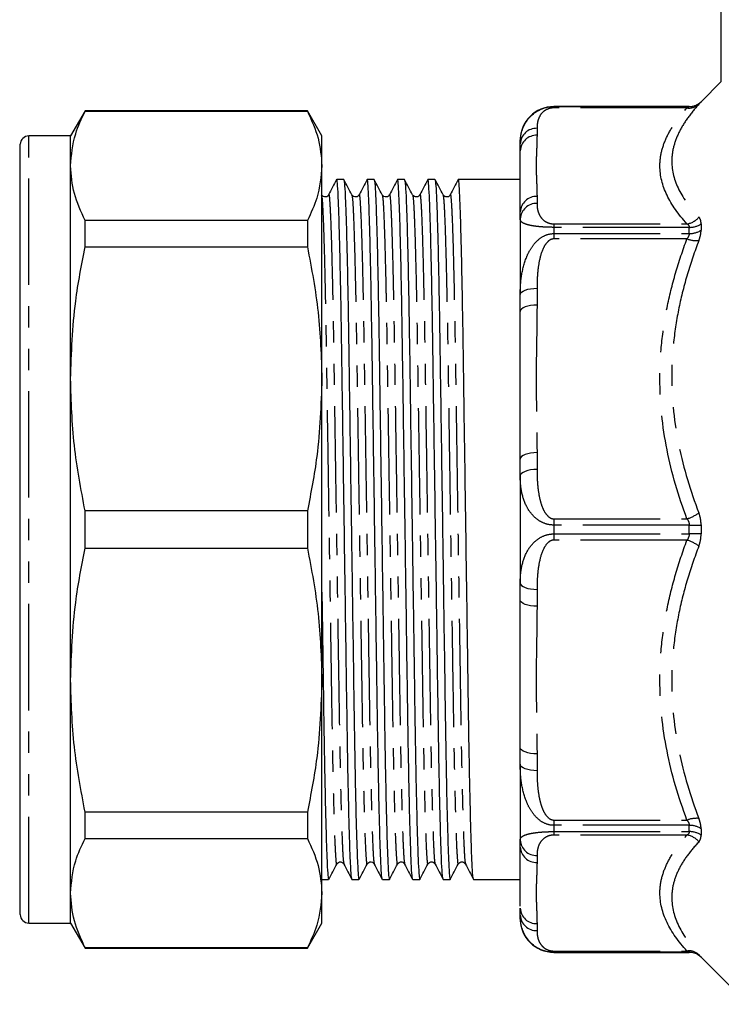
# Model space of a CAD drawing. Extents: x 114 to 293, y 82 to 267.
# Drawn here: x 114 to 156, y 173 to 231 of the extents above; entities that cross this region are included whole.
import ezdxf

# ---------------------------------------------------------------- set-up
doc = ezdxf.new("R2010")
doc.units = 0
doc.linetypes.add('PHANTOM', pattern=[12.7, 6.35, -1.27, 1.27, -1.27, 1.27, -1.27])
doc.layers.get('0').update_dxf_attribs({"linetype": 'CONTINUOUS'})

msp = doc.modelspace()

# ---------------------------------------------------------------- linework, layer by layer
at = {"color": 7, "linetype": 'CONTINUOUS'}
for p, q in [((155.828, 227.737), (155.828, 243.309)), ((155.828, 227.759), (154.621, 226.552)), ((117.853, 226.009), (116.987, 224.509)), ((131.121, 226.009), (117.853, 226.009)), ((117.853, 225.984), (117.853, 226.009)), ((117.853, 225.984), (131.121, 225.984)), ((131.987, 224.509), (131.121, 226.009)), ((131.121, 226.009), (131.121, 225.984)), ((153.914, 226.259), (145.828, 226.259)), ((113.987, 178.009), (113.987, 224.009)), ((116.987, 224.509), (114.487, 224.509)), ((116.987, 222.72), (116.987, 224.509)), ((131.987, 222.72), (131.987, 224.509)), ((143.828, 224.259), (143.828, 224.038)), ((143.828, 223.622), (143.828, 224.038)), ((113.987, 222.788), (113.95, 222.788)), ((116.987, 210.002), (116.987, 222.72)), ((131.987, 210.002), (131.987, 222.72)), ((133.294, 221.909), (132.875, 221.909)), ((135.108, 221.909), (134.689, 221.909)), ((136.922, 221.909), (136.503, 221.909)), ((138.736, 221.909), (138.317, 221.909)), ((143.828, 221.909), (140.131, 221.909)), ((113.987, 221.171), (113.95, 221.171)), ((113.95, 220.394), (113.987, 220.394)), ((113.95, 220.221), (113.987, 220.221)), ((113.987, 220.067), (113.95, 220.067)), ((143.828, 219.555), (143.828, 219.971)), ((117.853, 217.882), (117.853, 219.456)), ((131.121, 219.456), (117.853, 219.456)), ((131.121, 219.456), (131.121, 217.882)), ((143.828, 219.555), (143.828, 215.031)), ((113.987, 219.044), (113.95, 219.044)), ((113.95, 218.845), (113.987, 218.845)), ((113.95, 217.719), (113.987, 217.719)), ((117.853, 217.882), (131.121, 217.882)), ((143.828, 214.026), (143.828, 215.031)), ((113.987, 213.658), (113.95, 213.658)), ((113.95, 212.529), (113.987, 212.529)), ((116.987, 192.016), (116.987, 210.002)), ((131.987, 192.016), (131.987, 210.002)), ((143.828, 204.208), (143.828, 205.213)), ((143.828, 204.208), (143.828, 197.811)), ((117.853, 199.896), (117.853, 202.122)), ((131.121, 202.122), (117.853, 202.122)), ((131.121, 202.122), (131.121, 199.896)), ((117.853, 199.896), (131.121, 199.896)), ((143.828, 196.805), (143.828, 197.811)), ((116.987, 179.298), (116.987, 192.016)), ((131.987, 179.298), (131.987, 192.016)), ((143.828, 186.987), (143.828, 187.992)), ((113.987, 187.516), (113.95, 187.516)), ((143.828, 186.987), (143.828, 182.464)), ((113.95, 186.298), (113.987, 186.298)), ((113.987, 185.897), (113.95, 185.897)), ((113.95, 185.49), (113.987, 185.49)), ((113.95, 184.537), (113.987, 184.537)), ((131.121, 184.136), (117.853, 184.136)), ((117.853, 182.562), (117.853, 184.136)), ((131.121, 184.136), (131.121, 182.562)), ((117.853, 182.562), (131.121, 182.562)), ((143.828, 182.047), (143.828, 182.464)), ((131.987, 180.109), (132.387, 180.109)), ((133.782, 180.109), (134.201, 180.109)), ((135.596, 180.109), (136.015, 180.109)), ((137.41, 180.109), (137.829, 180.109)), ((139.224, 180.109), (139.643, 180.109)), ((141.038, 180.109), (143.828, 180.109)), ((116.987, 177.509), (116.987, 179.298)), ((131.987, 177.509), (131.987, 179.298)), ((143.828, 177.98), (143.828, 178.397)), ((143.828, 177.98), (143.828, 177.759)), ((114.487, 177.509), (116.987, 177.509)), ((116.987, 177.509), (117.853, 176.009)), ((131.121, 176.009), (131.987, 177.509)), ((131.121, 176.034), (117.853, 176.034)), ((117.853, 176.009), (117.853, 176.034)), ((117.853, 176.009), (131.121, 176.009)), ((131.121, 176.034), (131.121, 176.009)), ((145.828, 175.759), (153.914, 175.759)), ((154.621, 175.466), (157.432, 172.656))]:
    msp.add_line(p, q, dxfattribs=at)
at = {"color": 8, "linetype": 'PHANTOM'}
for p, q in [((154.621, 226.552), (154.621, 226.551)), ((145.828, 226.259), (145.828, 226.258)), ((145.828, 226.258), (145.828, 226.182)), ((145.828, 226.258), (153.914, 226.258)), ((153.78, 226.182), (145.828, 226.182)), ((153.914, 226.258), (153.914, 226.259)), ((144.828, 224.962), (144.828, 224.546)), ((114.487, 177.509), (114.487, 224.509)), ((144.828, 220.895), (144.828, 220.479)), ((145.828, 219.259), (145.828, 219.05)), ((145.828, 219.259), (153.78, 219.259)), ((145.828, 219.05), (145.828, 218.676)), ((153.914, 219.05), (145.828, 219.05)), ((153.914, 218.676), (153.914, 219.05)), ((154.621, 219.259), (154.621, 218.881)), ((145.828, 218.676), (145.828, 218.359)), ((145.828, 218.676), (153.914, 218.676)), ((153.78, 218.359), (145.828, 218.359)), ((144.828, 215.414), (144.828, 214.409)), ((144.828, 205.596), (144.828, 204.59)), ((145.828, 201.646), (153.78, 201.646)), ((145.828, 201.646), (145.828, 201.274)), ((145.828, 201.274), (145.828, 200.745)), ((153.914, 201.274), (145.828, 201.274)), ((153.914, 200.745), (153.914, 201.274)), ((154.621, 201.277), (154.621, 200.742)), ((145.828, 200.745), (145.828, 200.373)), ((145.828, 200.745), (153.914, 200.745)), ((153.78, 200.373), (145.828, 200.373)), ((144.828, 197.428), (144.828, 196.423)), ((144.828, 187.61), (144.828, 186.604)), ((145.828, 183.66), (153.78, 183.66)), ((145.828, 183.66), (145.828, 183.343)), ((145.828, 183.343), (145.828, 182.969)), ((153.914, 183.343), (145.828, 183.343)), ((145.828, 182.969), (153.914, 182.969)), ((145.828, 182.969), (145.828, 182.759)), ((153.914, 182.969), (153.914, 183.343)), ((154.621, 183.138), (154.621, 182.76)), ((153.78, 182.759), (145.828, 182.759)), ((144.828, 181.54), (144.828, 181.123)), ((144.828, 177.473), (144.828, 177.056)), ((145.828, 175.837), (153.78, 175.837)), ((145.828, 175.837), (145.828, 175.761)), ((145.828, 175.761), (145.828, 175.759)), ((153.914, 175.761), (145.828, 175.761)), ((153.914, 175.759), (153.914, 175.761)), ((154.621, 175.468), (154.621, 175.466))]:
    msp.add_line(p, q, dxfattribs=at)
at = {"color": 8, "linetype": 'PHANTOM', "flags": 128}
for points in [[(143.828, 215.031), (143.848, 215.106), (143.904, 215.178), (143.997, 215.244), (144.121, 215.302), (144.273, 215.35), (144.446, 215.385), (144.633, 215.407), (144.828, 215.414)], [(144.828, 214.409), (144.633, 214.402), (144.446, 214.38), (144.273, 214.344), (144.121, 214.297), (143.997, 214.239), (143.904, 214.173), (143.848, 214.101), (143.828, 214.026)], [(144.828, 205.596), (144.633, 205.588), (144.446, 205.567), (144.273, 205.531), (144.121, 205.484), (143.997, 205.426), (143.904, 205.359), (143.848, 205.288), (143.828, 205.213)], [(144.828, 204.59), (144.633, 204.583), (144.446, 204.561), (144.273, 204.526), (144.121, 204.478), (143.997, 204.42), (143.904, 204.354), (143.848, 204.282), (143.828, 204.208)], [(143.828, 197.811), (143.848, 197.736), (143.904, 197.664), (143.997, 197.598), (144.121, 197.54), (144.273, 197.492), (144.446, 197.457), (144.633, 197.435), (144.828, 197.428)], [(144.828, 196.423), (144.633, 196.43), (144.446, 196.452), (144.273, 196.487), (144.121, 196.535), (143.997, 196.593), (143.904, 196.659), (143.848, 196.731), (143.828, 196.805)], [(144.828, 187.61), (144.633, 187.617), (144.446, 187.639), (144.273, 187.674), (144.121, 187.722), (143.997, 187.78), (143.904, 187.846), (143.848, 187.918), (143.828, 187.992)], [(144.828, 186.604), (144.633, 186.612), (144.446, 186.633), (144.273, 186.669), (144.121, 186.716), (143.997, 186.774), (143.904, 186.841), (143.848, 186.912), (143.828, 186.987)]]:
    msp.add_lwpolyline(points, dxfattribs=at)
at = {"color": 8, "linetype": 'PHANTOM'}
for centre, radius, start, end in [((153.911, 227.017), 0.845, 261.13918, 313.02776), ((153.914, 227.258), 1, 269.99969, 314.99804), ((144.792, 223.999), 0.964, 87.82391, 177.6445), ((144.792, 223.582), 0.964, 87.82395, 177.64445), ((144.792, 219.932), 0.964, 87.82391, 177.6445), ((144.792, 219.515), 0.964, 87.82395, 177.64445), ((153.622, 220.356), 1.109, 278.23287, 321.34069), ((153.935, 220.277), 1.228, 269.01322, 303.95846), ((153.936, 219.922), 1.246, 268.98602, 303.33818), ((154.365, 219.988), 1.731, 250.25651, 274.05436), ((153.087, 203.908), 2.366, 287.03758, 306.29124), ((153.957, 272.847), 71.574, 269.96542, 270.53147), ((153.957, 129.171), 71.574, 89.46853, 90.03458), ((153.087, 198.111), 2.366, 53.70876, 72.96242), ((154.365, 182.03), 1.731, 85.94564, 109.74349), ((153.936, 182.096), 1.246, 56.66182, 91.01398), ((153.935, 181.741), 1.228, 56.04154, 90.98678), ((144.792, 182.503), 0.964, 182.35555, 272.17605), ((153.622, 181.662), 1.109, 38.65931, 81.76713), ((144.792, 182.087), 0.964, 182.3555, 272.17609), ((144.792, 178.436), 0.964, 182.35555, 272.17605), ((144.792, 178.02), 0.964, 182.3555, 272.17609), ((153.911, 175.001), 0.845, 46.97224, 98.86082), ((153.914, 174.761), 1, 45.00196, 90.00031)]:
    msp.add_arc(centre, radius, start, end, dxfattribs=at)
at = {"color": 7, "linetype": 'CONTINUOUS'}
for centre, radius, start, end in [((153.914, 227.259), 1, 270, 315), ((145.828, 224.259), 2, 90, 180), ((114.487, 224.009), 0.5, 90, 180), ((114.487, 178.009), 0.5, 180, 270), ((145.828, 177.759), 2, 180, 270), ((153.914, 174.759), 1, 45, 90)]:
    msp.add_arc(centre, radius, start, end, dxfattribs=at)
at = {"color": 8, "linetype": 'PHANTOM'}
for points, knots in [([(154.488, 226.399), (154.236, 226.122), (154.008, 225.841), (153.609, 225.279), (153.438, 224.996), (153.16, 224.429), (153.053, 224.144), (152.909, 223.571), (152.871, 223.282), (152.871, 222.417), (153.019, 221.852), (153.575, 220.742), (153.984, 220.195), (154.488, 219.664)], [0, 0, 0, 0, 0.125, 0.125, 0.25, 0.25, 0.375, 0.375, 0.5, 0.5, 0.75, 0.75, 1, 1, 1, 1]), ([(154.488, 226.399), (154.53, 226.446), (154.564, 226.484), (154.609, 226.535), (154.621, 226.549), (154.621, 226.551)], [0, 0, 0, 0, 0.5, 0.5, 1, 1, 1, 1]), ([(145.828, 226.182), (145.753, 226.182), (145.681, 226.173), (145.553, 226.144), (145.497, 226.125), (145.351, 226.062), (145.277, 226.012), (145.093, 225.857), (145.02, 225.748), (144.911, 225.526), (144.878, 225.413), (144.836, 225.188), (144.828, 225.075), (144.828, 224.962)], [0, 0, 0, 0, 0.0625, 0.0625, 0.125, 0.125, 0.25, 0.25, 0.5, 0.5, 0.75, 0.75, 1, 1, 1, 1]), ([(153.78, 219.259), (153.274, 219.818), (152.865, 220.391), (152.311, 221.547), (152.164, 222.131), (152.164, 223.019), (152.201, 223.314), (152.345, 223.899), (152.452, 224.189), (152.729, 224.765), (152.9, 225.051), (153.299, 225.62), (153.528, 225.902), (153.78, 226.182)], [0, 0, 0, 0, 0.25, 0.25, 0.5, 0.5, 0.625, 0.625, 0.75, 0.75, 0.875, 0.875, 1, 1, 1, 1]), ([(144.828, 224.546), (144.828, 224.241), (144.813, 223.937), (144.788, 223.329), (144.778, 223.025), (144.778, 222.416), (144.788, 222.112), (144.813, 221.504), (144.828, 221.199), (144.828, 220.895)], [0, 0, 0, 0, 0.25, 0.25, 0.5, 0.5, 0.75, 0.75, 1, 1, 1, 1]), ([(131.987, 220.823), (131.991, 220.807), (132.008, 220.728), (132.042, 220.116), (132.089, 218.967), (132.137, 217.328), (132.17, 215.921), (132.201, 214.395), (132.232, 212.766), (132.272, 210.134), (132.315, 207.271), (132.362, 204.198), (132.41, 201.006), (132.458, 197.814), (132.505, 194.742), (132.548, 191.879), (132.588, 189.246), (132.633, 186.867), (132.68, 184.793), (132.728, 183.118), (132.776, 181.895), (132.822, 181.21), (132.852, 180.947), (132.868, 181.05), (132.871, 181.065)], [0, 0, 0, 0, 0.012186, 0.062901, 0.114489, 0.166323, 0.217761, 0.221554, 0.272619, 0.322256, 0.372829, 0.424686, 0.477208, 0.529731, 0.581587, 0.63216, 0.681797, 0.732862, 0.785012, 0.83761, 0.889983, 0.941476, 0.991499, 1, 1, 1, 1]), ([(132.391, 220.957), (132.394, 220.971), (132.41, 221.066), (132.44, 220.81), (132.485, 220.123), (132.533, 218.9), (132.582, 217.226), (132.629, 215.152), (132.674, 212.772), (132.714, 210.14), (132.757, 207.277), (132.803, 204.205), (132.852, 201.012), (132.9, 197.82), (132.946, 194.748), (132.99, 191.885), (133.03, 189.252), (133.074, 186.871), (133.122, 184.798), (133.17, 183.117), (133.218, 181.913), (133.261, 181.194), (133.287, 181.104), (133.298, 181.064)], [0, 0, 0, 0, 0.008156, 0.056789, 0.106851, 0.157769, 0.208905, 0.259606, 0.309251, 0.357509, 0.406676, 0.457092, 0.508154, 0.559217, 0.609632, 0.6588, 0.707058, 0.756703, 0.807404, 0.85854, 0.909458, 0.95952, 1, 1, 1, 1]), ([(133.778, 220.954), (133.789, 220.916), (133.814, 220.829), (133.856, 220.131), (133.903, 218.963), (133.951, 217.329), (133.984, 215.921), (134.015, 214.395), (134.046, 212.766), (134.086, 210.134), (134.129, 207.271), (134.176, 204.198), (134.224, 201.006), (134.272, 197.814), (134.319, 194.742), (134.362, 191.879), (134.402, 189.246), (134.447, 186.867), (134.494, 184.793), (134.542, 183.118), (134.59, 181.895), (134.636, 181.21), (134.666, 180.947), (134.682, 181.05), (134.685, 181.065)], [0, 0, 0, 0, 0.039645, 0.088951, 0.139104, 0.189498, 0.239506, 0.243194, 0.292839, 0.341096, 0.390263, 0.440678, 0.491741, 0.542803, 0.593218, 0.642385, 0.690643, 0.740288, 0.790988, 0.842124, 0.893041, 0.943103, 0.991735, 1, 1, 1, 1]), ([(134.205, 220.957), (134.208, 220.971), (134.224, 221.066), (134.254, 220.81), (134.299, 220.123), (134.347, 218.9), (134.396, 217.226), (134.443, 215.152), (134.488, 212.772), (134.528, 210.14), (134.571, 207.277), (134.617, 204.205), (134.666, 201.012), (134.714, 197.82), (134.76, 194.748), (134.804, 191.885), (134.844, 189.252), (134.888, 186.871), (134.936, 184.798), (134.984, 183.117), (135.032, 181.913), (135.075, 181.194), (135.101, 181.104), (135.112, 181.064)], [0, 0, 0, 0, 0.008156, 0.056789, 0.106851, 0.157769, 0.208905, 0.259606, 0.309251, 0.357509, 0.406676, 0.457092, 0.508154, 0.559217, 0.609632, 0.6588, 0.707058, 0.756703, 0.807404, 0.85854, 0.909458, 0.95952, 1, 1, 1, 1]), ([(135.592, 220.954), (135.603, 220.916), (135.628, 220.829), (135.67, 220.131), (135.717, 218.963), (135.765, 217.329), (135.798, 215.921), (135.829, 214.395), (135.86, 212.766), (135.9, 210.134), (135.943, 207.271), (135.99, 204.198), (136.038, 201.006), (136.086, 197.814), (136.133, 194.742), (136.176, 191.879), (136.216, 189.246), (136.261, 186.867), (136.308, 184.793), (136.356, 183.118), (136.404, 181.895), (136.45, 181.21), (136.48, 180.947), (136.496, 181.05), (136.499, 181.065)], [0, 0, 0, 0, 0.039645, 0.088951, 0.139104, 0.189498, 0.239506, 0.243194, 0.292839, 0.341096, 0.390263, 0.440678, 0.491741, 0.542803, 0.593218, 0.642385, 0.690643, 0.740288, 0.790988, 0.842124, 0.893041, 0.943103, 0.991735, 1, 1, 1, 1]), ([(136.019, 220.957), (136.022, 220.971), (136.038, 221.066), (136.068, 220.81), (136.113, 220.123), (136.161, 218.9), (136.21, 217.226), (136.257, 215.152), (136.302, 212.772), (136.342, 210.14), (136.385, 207.277), (136.431, 204.205), (136.48, 201.012), (136.528, 197.82), (136.574, 194.748), (136.618, 191.885), (136.658, 189.252), (136.702, 186.871), (136.75, 184.798), (136.798, 183.117), (136.846, 181.913), (136.889, 181.194), (136.915, 181.104), (136.926, 181.064)], [0, 0, 0, 0, 0.008156, 0.056789, 0.106851, 0.157769, 0.208905, 0.259606, 0.309251, 0.357509, 0.406676, 0.457092, 0.508154, 0.559217, 0.609632, 0.6588, 0.707058, 0.756703, 0.807404, 0.85854, 0.909458, 0.95952, 1, 1, 1, 1]), ([(137.406, 220.954), (137.417, 220.916), (137.442, 220.829), (137.484, 220.131), (137.531, 218.963), (137.579, 217.329), (137.612, 215.921), (137.643, 214.395), (137.674, 212.766), (137.714, 210.134), (137.757, 207.271), (137.804, 204.198), (137.852, 201.006), (137.9, 197.814), (137.947, 194.742), (137.99, 191.879), (138.03, 189.246), (138.075, 186.867), (138.122, 184.793), (138.17, 183.118), (138.218, 181.895), (138.264, 181.21), (138.294, 180.947), (138.31, 181.05), (138.313, 181.065)], [0, 0, 0, 0, 0.039645, 0.088951, 0.139104, 0.189498, 0.239506, 0.243194, 0.292839, 0.341096, 0.390263, 0.440678, 0.491741, 0.542803, 0.593218, 0.642385, 0.690643, 0.740288, 0.790988, 0.842124, 0.893041, 0.943103, 0.991735, 1, 1, 1, 1]), ([(137.833, 220.957), (137.836, 220.971), (137.852, 221.066), (137.882, 220.81), (137.927, 220.123), (137.975, 218.9), (138.024, 217.226), (138.071, 215.152), (138.116, 212.772), (138.156, 210.14), (138.199, 207.277), (138.245, 204.205), (138.294, 201.012), (138.342, 197.82), (138.388, 194.748), (138.432, 191.885), (138.472, 189.252), (138.516, 186.871), (138.564, 184.798), (138.612, 183.117), (138.66, 181.913), (138.703, 181.194), (138.729, 181.104), (138.74, 181.064)], [0, 0, 0, 0, 0.008156, 0.056789, 0.106851, 0.157769, 0.208905, 0.259606, 0.309251, 0.357509, 0.406676, 0.457092, 0.508154, 0.559217, 0.609632, 0.6588, 0.707058, 0.756703, 0.807404, 0.85854, 0.909458, 0.95952, 1, 1, 1, 1]), ([(139.22, 220.954), (139.231, 220.916), (139.256, 220.829), (139.298, 220.131), (139.345, 218.963), (139.393, 217.329), (139.426, 215.921), (139.457, 214.395), (139.488, 212.766), (139.528, 210.134), (139.571, 207.271), (139.618, 204.198), (139.666, 201.006), (139.714, 197.814), (139.761, 194.742), (139.804, 191.879), (139.844, 189.246), (139.889, 186.867), (139.936, 184.793), (139.984, 183.118), (140.032, 181.895), (140.078, 181.21), (140.108, 180.947), (140.124, 181.05), (140.127, 181.065)], [0, 0, 0, 0, 0.039645, 0.088951, 0.139104, 0.189498, 0.239506, 0.243194, 0.292839, 0.341096, 0.390263, 0.440678, 0.491741, 0.542803, 0.593218, 0.642385, 0.690643, 0.740288, 0.790988, 0.842124, 0.893041, 0.943103, 0.991735, 1, 1, 1, 1]), ([(139.647, 220.957), (139.65, 220.971), (139.666, 221.066), (139.696, 220.81), (139.741, 220.123), (139.789, 218.9), (139.838, 217.226), (139.885, 215.152), (139.93, 212.772), (139.97, 210.14), (140.013, 207.277), (140.059, 204.205), (140.108, 201.012), (140.156, 197.82), (140.202, 194.748), (140.246, 191.885), (140.286, 189.252), (140.33, 186.871), (140.378, 184.798), (140.426, 183.117), (140.474, 181.913), (140.517, 181.194), (140.543, 181.104), (140.554, 181.064)], [0, 0, 0, 0, 0.008156, 0.056789, 0.106851, 0.157769, 0.208905, 0.259606, 0.309251, 0.357509, 0.406676, 0.457092, 0.508154, 0.559217, 0.609632, 0.6588, 0.707058, 0.756703, 0.807404, 0.85854, 0.909458, 0.95952, 1, 1, 1, 1]), ([(144.828, 220.479), (144.828, 220.366), (144.836, 220.253), (144.878, 220.029), (144.91, 219.918), (144.991, 219.752), (145.023, 219.697), (145.104, 219.588), (145.152, 219.534), (145.274, 219.431), (145.347, 219.38), (145.495, 219.317), (145.551, 219.297), (145.68, 219.268), (145.753, 219.259), (145.828, 219.259)], [0, 0, 0, 0, 0.25, 0.25, 0.5, 0.5, 0.625, 0.625, 0.75, 0.75, 0.875, 0.875, 0.9375, 0.9375, 1, 1, 1, 1]), ([(145.828, 219.05), (145.634, 219.05), (145.444, 219.055), (145.094, 219.075), (144.939, 219.089), (144.667, 219.122), (144.553, 219.14), (144.352, 219.181), (144.268, 219.203), (144.056, 219.272), (143.966, 219.322), (143.851, 219.432), (143.828, 219.491), (143.828, 219.555)], [0, 0, 0, 0, 0.125, 0.125, 0.25, 0.25, 0.375, 0.375, 0.5, 0.5, 0.75, 0.75, 1, 1, 1, 1]), ([(154.621, 219.259), (154.621, 219.348), (154.609, 219.428), (154.563, 219.563), (154.53, 219.619), (154.488, 219.664)], [0, 0, 0, 0, 0.5, 0.5, 1, 1, 1, 1]), ([(153.78, 219.259), (153.82, 219.237), (153.853, 219.21), (153.901, 219.14), (153.914, 219.098), (153.914, 219.05)], [0, 0, 0, 0, 0.5, 0.5, 1, 1, 1, 1]), ([(154.488, 218.261), (154.53, 218.373), (154.564, 218.483), (154.609, 218.691), (154.621, 218.789), (154.621, 218.881)], [0, 0, 0, 0, 0.5, 0.5, 1, 1, 1, 1]), ([(143.828, 215.031), (143.828, 215.408), (143.851, 215.787), (143.966, 216.535), (144.057, 216.906), (144.271, 217.435), (144.354, 217.605), (144.553, 217.926), (144.67, 218.08), (144.942, 218.349), (145.097, 218.464), (145.445, 218.629), (145.635, 218.676), (145.828, 218.676)], [0, 0, 0, 0, 0.25, 0.25, 0.5, 0.5, 0.625, 0.625, 0.75, 0.75, 0.875, 0.875, 1, 1, 1, 1]), ([(145.828, 218.359), (145.753, 218.359), (145.681, 218.337), (145.553, 218.268), (145.497, 218.222), (145.351, 218.07), (145.277, 217.949), (145.093, 217.575), (145.02, 217.31), (144.911, 216.775), (144.878, 216.503), (144.836, 215.959), (144.828, 215.687), (144.828, 215.414)], [0, 0, 0, 0, 0.0625, 0.0625, 0.125, 0.125, 0.25, 0.25, 0.5, 0.5, 0.75, 0.75, 1, 1, 1, 1]), ([(153.78, 201.646), (153.274, 202.996), (152.865, 204.379), (152.311, 207.169), (152.164, 208.579), (152.164, 210.723), (152.201, 211.436), (152.345, 212.847), (152.452, 213.548), (152.729, 214.939), (152.9, 215.629), (153.299, 217.001), (153.528, 217.684), (153.78, 218.359)], [0, 0, 0, 0, 0.25, 0.25, 0.5, 0.5, 0.625, 0.625, 0.75, 0.75, 0.875, 0.875, 1, 1, 1, 1]), ([(154.488, 218.261), (154.236, 217.603), (154.008, 216.938), (153.609, 215.6), (153.438, 214.926), (153.16, 213.57), (153.053, 212.888), (152.909, 211.512), (152.871, 210.816), (152.871, 208.728), (153.019, 207.357), (153.575, 204.648), (153.984, 203.308), (154.488, 202.001)], [0, 0, 0, 0, 0.125, 0.125, 0.25, 0.25, 0.375, 0.375, 0.5, 0.5, 0.75, 0.75, 1, 1, 1, 1]), ([(144.828, 214.409), (144.828, 213.674), (144.813, 212.94), (144.788, 211.471), (144.778, 210.737), (144.778, 209.268), (144.788, 208.533), (144.813, 207.065), (144.828, 206.33), (144.828, 205.596)], [0, 0, 0, 0, 0.25, 0.25, 0.5, 0.5, 0.75, 0.75, 1, 1, 1, 1]), ([(145.828, 201.274), (145.634, 201.274), (145.444, 201.311), (145.094, 201.442), (144.939, 201.535), (144.667, 201.749), (144.553, 201.868), (144.352, 202.126), (144.268, 202.264), (144.056, 202.683), (143.966, 202.98), (143.851, 203.587), (143.828, 203.897), (143.828, 204.208)], [0, 0, 0, 0, 0.125, 0.125, 0.25, 0.25, 0.375, 0.375, 0.5, 0.5, 0.75, 0.75, 1, 1, 1, 1]), ([(144.828, 204.59), (144.828, 204.318), (144.836, 204.046), (144.878, 203.505), (144.91, 203.236), (144.991, 202.836), (145.023, 202.703), (145.104, 202.441), (145.152, 202.31), (145.274, 202.061), (145.347, 201.939), (145.495, 201.785), (145.551, 201.738), (145.68, 201.668), (145.753, 201.646), (145.828, 201.646)], [0, 0, 0, 0, 0.25, 0.25, 0.5, 0.5, 0.625, 0.625, 0.75, 0.75, 0.875, 0.875, 0.9375, 0.9375, 1, 1, 1, 1]), ([(154.621, 201.277), (154.621, 201.404), (154.609, 201.532), (154.563, 201.775), (154.53, 201.89), (154.488, 202.001)], [0, 0, 0, 0, 0.5, 0.5, 1, 1, 1, 1]), ([(153.78, 201.646), (153.82, 201.594), (153.853, 201.537), (153.901, 201.41), (153.914, 201.343), (153.914, 201.274)], [0, 0, 0, 0, 0.5, 0.5, 1, 1, 1, 1]), ([(143.828, 197.811), (143.828, 198.122), (143.851, 198.432), (143.966, 199.038), (144.057, 199.337), (144.271, 199.76), (144.354, 199.895), (144.553, 200.151), (144.67, 200.273), (144.942, 200.486), (145.097, 200.577), (145.445, 200.708), (145.635, 200.745), (145.828, 200.745)], [0, 0, 0, 0, 0.25, 0.25, 0.5, 0.5, 0.625, 0.625, 0.75, 0.75, 0.875, 0.875, 1, 1, 1, 1]), ([(154.488, 200.018), (154.53, 200.128), (154.564, 200.247), (154.609, 200.489), (154.621, 200.614), (154.621, 200.742)], [0, 0, 0, 0, 0.5, 0.5, 1, 1, 1, 1]), ([(145.828, 200.373), (145.753, 200.373), (145.681, 200.351), (145.553, 200.282), (145.497, 200.236), (145.351, 200.084), (145.277, 199.962), (145.093, 199.589), (145.02, 199.324), (144.911, 198.789), (144.878, 198.517), (144.836, 197.973), (144.828, 197.701), (144.828, 197.428)], [0, 0, 0, 0, 0.0625, 0.0625, 0.125, 0.125, 0.25, 0.25, 0.5, 0.5, 0.75, 0.75, 1, 1, 1, 1]), ([(153.78, 183.66), (153.274, 185.01), (152.865, 186.393), (152.311, 189.183), (152.164, 190.593), (152.164, 192.736), (152.201, 193.45), (152.345, 194.861), (152.452, 195.562), (152.729, 196.953), (152.9, 197.643), (153.299, 199.015), (153.528, 199.698), (153.78, 200.373)], [0, 0, 0, 0, 0.25, 0.25, 0.5, 0.5, 0.625, 0.625, 0.75, 0.75, 0.875, 0.875, 1, 1, 1, 1]), ([(154.488, 200.018), (154.236, 199.365), (154.008, 198.703), (153.609, 197.374), (153.438, 196.704), (153.16, 195.354), (153.053, 194.673), (152.909, 193.301), (152.871, 192.606), (152.871, 190.518), (153.019, 189.143), (153.575, 186.423), (153.984, 185.074), (154.488, 183.757)], [0, 0, 0, 0, 0.125, 0.125, 0.25, 0.25, 0.375, 0.375, 0.5, 0.5, 0.75, 0.75, 1, 1, 1, 1]), ([(144.828, 196.423), (144.828, 195.688), (144.813, 194.954), (144.788, 193.485), (144.778, 192.751), (144.778, 191.282), (144.788, 190.547), (144.813, 189.078), (144.828, 188.344), (144.828, 187.61)], [0, 0, 0, 0, 0.25, 0.25, 0.5, 0.5, 0.75, 0.75, 1, 1, 1, 1]), ([(145.828, 183.343), (145.634, 183.343), (145.444, 183.39), (145.094, 183.556), (144.939, 183.673), (144.667, 183.942), (144.553, 184.093), (144.352, 184.417), (144.268, 184.589), (144.056, 185.114), (143.966, 185.483), (143.851, 186.232), (143.828, 186.611), (143.828, 186.987)], [0, 0, 0, 0, 0.125, 0.125, 0.25, 0.25, 0.375, 0.375, 0.5, 0.5, 0.75, 0.75, 1, 1, 1, 1]), ([(144.828, 186.604), (144.828, 186.332), (144.836, 186.06), (144.878, 185.518), (144.91, 185.249), (144.991, 184.85), (145.023, 184.717), (145.104, 184.454), (145.152, 184.324), (145.274, 184.075), (145.347, 183.953), (145.495, 183.799), (145.551, 183.751), (145.68, 183.682), (145.753, 183.66), (145.828, 183.66)], [0, 0, 0, 0, 0.25, 0.25, 0.5, 0.5, 0.625, 0.625, 0.75, 0.75, 0.875, 0.875, 0.9375, 0.9375, 1, 1, 1, 1]), ([(153.78, 183.66), (153.82, 183.607), (153.853, 183.554), (153.901, 183.446), (153.914, 183.392), (153.914, 183.343)], [0, 0, 0, 0, 0.5, 0.5, 1, 1, 1, 1]), ([(154.621, 183.138), (154.621, 183.229), (154.609, 183.329), (154.563, 183.538), (154.53, 183.646), (154.488, 183.757)], [0, 0, 0, 0, 0.5, 0.5, 1, 1, 1, 1]), ([(143.828, 182.464), (143.828, 182.527), (143.851, 182.586), (143.966, 182.696), (144.057, 182.747), (144.271, 182.816), (144.354, 182.838), (144.553, 182.878), (144.67, 182.897), (144.942, 182.93), (145.097, 182.944), (145.445, 182.963), (145.635, 182.969), (145.828, 182.969)], [0, 0, 0, 0, 0.25, 0.25, 0.5, 0.5, 0.625, 0.625, 0.75, 0.75, 0.875, 0.875, 1, 1, 1, 1]), ([(145.828, 182.759), (145.753, 182.759), (145.681, 182.75), (145.553, 182.722), (145.497, 182.703), (145.351, 182.64), (145.277, 182.59), (145.093, 182.435), (145.02, 182.325), (144.911, 182.103), (144.878, 181.991), (144.836, 181.766), (144.828, 181.653), (144.828, 181.54)], [0, 0, 0, 0, 0.0625, 0.0625, 0.125, 0.125, 0.25, 0.25, 0.5, 0.5, 0.75, 0.75, 1, 1, 1, 1]), ([(153.78, 175.837), (153.274, 176.396), (152.865, 176.969), (152.311, 178.124), (152.164, 178.709), (152.164, 179.596), (152.201, 179.892), (152.345, 180.477), (152.452, 180.767), (152.729, 181.343), (152.9, 181.629), (153.299, 182.197), (153.528, 182.48), (153.78, 182.759)], [0, 0, 0, 0, 0.25, 0.25, 0.5, 0.5, 0.625, 0.625, 0.75, 0.75, 0.875, 0.875, 1, 1, 1, 1]), ([(154.488, 182.355), (154.236, 182.089), (154.008, 181.82), (153.609, 181.277), (153.438, 181.003), (153.16, 180.45), (153.053, 180.171), (152.909, 179.605), (152.871, 179.318), (152.871, 178.453), (153.019, 177.88), (153.575, 176.742), (153.984, 176.175), (154.488, 175.619)], [0, 0, 0, 0, 0.125, 0.125, 0.25, 0.25, 0.375, 0.375, 0.5, 0.5, 0.75, 0.75, 1, 1, 1, 1]), ([(154.488, 182.355), (154.53, 182.4), (154.564, 182.457), (154.609, 182.592), (154.621, 182.67), (154.621, 182.76)], [0, 0, 0, 0, 0.5, 0.5, 1, 1, 1, 1]), ([(144.828, 181.123), (144.828, 180.819), (144.813, 180.515), (144.788, 179.907), (144.778, 179.602), (144.778, 178.994), (144.788, 178.69), (144.813, 178.081), (144.828, 177.777), (144.828, 177.473)], [0, 0, 0, 0, 0.25, 0.25, 0.5, 0.5, 0.75, 0.75, 1, 1, 1, 1]), ([(144.828, 177.056), (144.828, 176.944), (144.836, 176.831), (144.878, 176.607), (144.91, 176.495), (144.991, 176.33), (145.023, 176.275), (145.104, 176.166), (145.152, 176.112), (145.274, 176.009), (145.347, 175.958), (145.495, 175.894), (145.551, 175.875), (145.68, 175.846), (145.753, 175.837), (145.828, 175.837)], [0, 0, 0, 0, 0.25, 0.25, 0.5, 0.5, 0.625, 0.625, 0.75, 0.75, 0.875, 0.875, 0.9375, 0.9375, 1, 1, 1, 1]), ([(153.78, 175.837), (153.82, 175.815), (153.853, 175.797), (153.901, 175.769), (153.914, 175.761), (153.914, 175.761)], [0, 0, 0, 0, 0.5, 0.5, 1, 1, 1, 1]), ([(154.621, 175.468), (154.621, 175.469), (154.609, 175.484), (154.563, 175.535), (154.53, 175.572), (154.488, 175.619)], [0, 0, 0, 0, 0.5, 0.5, 1, 1, 1, 1])]:
    msp.add_open_spline(points, degree=3, knots=knots, dxfattribs=at)
at = {"color": 7, "linetype": 'CONTINUOUS'}
for points, knots in [([(116.987, 222.72), (117.042, 223.362), (117.135, 224.458), (117.643, 225.537), (117.853, 225.984)], [0, 0, 0, 0, 0.585289, 1, 1, 1, 1]), ([(131.121, 225.984), (131.369, 225.447), (131.867, 224.367), (131.947, 223.271), (131.987, 222.72)], [0, 0, 0, 0, 0.497711, 1, 1, 1, 1]), ([(143.828, 224.038), (143.828, 224.26), (143.851, 224.486), (143.966, 224.937), (144.057, 225.163), (144.271, 225.488), (144.354, 225.593), (144.553, 225.792), (144.67, 225.887), (144.942, 226.054), (145.097, 226.126), (145.445, 226.229), (145.635, 226.258), (145.828, 226.258)], [0, 0, 0, 0, 0.25, 0.25, 0.5, 0.5, 0.625, 0.625, 0.75, 0.75, 0.875, 0.875, 1, 1, 1, 1]), ([(143.828, 219.971), (143.828, 220.371), (143.828, 220.749), (143.828, 221.456), (143.828, 221.784), (143.828, 222.697), (143.828, 223.208), (143.828, 223.622)], [0, 0, 0, 0, 0.25, 0.25, 0.5, 0.5, 1, 1, 1, 1]), ([(117.853, 219.456), (117.605, 219.994), (117.107, 221.074), (117.027, 222.17), (116.987, 222.72)], [0, 0, 0, 0, 0.497711, 1, 1, 1, 1]), ([(131.987, 222.72), (131.933, 222.079), (131.84, 220.982), (131.332, 219.904), (131.121, 219.456)], [0, 0, 0, 0, 0.5853666, 1, 1, 1, 1]), ([(132.869, 221.903), (132.789, 221.75), (132.63, 221.445), (132.471, 221.139), (132.391, 220.987)], [0, 0, 0, 0, 0.500005, 1, 1, 1, 1]), ([(133.775, 180.148), (133.764, 180.191), (133.738, 180.285), (133.695, 181.04), (133.647, 182.3), (133.598, 184.059), (133.551, 186.228), (133.507, 188.718), (133.466, 191.472), (133.423, 194.467), (133.377, 197.681), (133.328, 201.019), (133.28, 204.358), (133.234, 207.571), (133.19, 210.564), (133.15, 213.317), (133.106, 215.805), (133.058, 217.973), (133.01, 219.723), (132.962, 221.002), (132.916, 221.716), (132.887, 221.991), (132.871, 221.885), (132.868, 221.87)], [0, 0, 0, 0, 0.040876, 0.090939, 0.141856, 0.192992, 0.243693, 0.293339, 0.341597, 0.390765, 0.44118, 0.492243, 0.543306, 0.593721, 0.642889, 0.691147, 0.740793, 0.791494, 0.84263, 0.893547, 0.94361, 0.992243, 1, 1, 1, 1]), ([(133.777, 220.986), (133.698, 221.139), (133.539, 221.445), (133.38, 221.75), (133.3, 221.903)], [0, 0, 0, 0, 0.499995, 1, 1, 1, 1]), ([(133.3, 221.87), (133.312, 221.827), (133.337, 221.733), (133.381, 220.978), (133.429, 219.718), (133.477, 217.96), (133.524, 215.791), (133.569, 213.3), (133.609, 210.546), (133.652, 207.551), (133.699, 204.338), (133.739, 201.582), (133.777, 198.926), (133.813, 196.414), (133.855, 193.569), (133.893, 190.917), (133.929, 188.465), (133.971, 186.147), (134.017, 184.046), (134.066, 182.292), (134.114, 181.031), (134.159, 180.251), (134.187, 180.157), (134.201, 180.11)], [0, 0, 0, 0, 0.041101, 0.091564, 0.14289, 0.194436, 0.245544, 0.295587, 0.344232, 0.393794, 0.444613, 0.496086, 0.520677, 0.567074, 0.61274, 0.657246, 0.701346, 0.74669, 0.797797, 0.849343, 0.900669, 0.951133, 1, 1, 1, 1]), ([(134.683, 221.903), (134.603, 221.75), (134.444, 221.445), (134.285, 221.139), (134.205, 220.987)], [0, 0, 0, 0, 0.500005, 1, 1, 1, 1]), ([(135.589, 180.148), (135.578, 180.191), (135.552, 180.285), (135.509, 181.04), (135.461, 182.3), (135.412, 184.059), (135.365, 186.228), (135.321, 188.718), (135.28, 191.472), (135.237, 194.467), (135.191, 197.681), (135.142, 201.019), (135.094, 204.358), (135.048, 207.571), (135.004, 210.564), (134.964, 213.317), (134.92, 215.805), (134.872, 217.973), (134.824, 219.723), (134.776, 221.002), (134.73, 221.716), (134.701, 221.991), (134.685, 221.885), (134.682, 221.87)], [0, 0, 0, 0, 0.040876, 0.090939, 0.141856, 0.192992, 0.243693, 0.293339, 0.341597, 0.390765, 0.44118, 0.492243, 0.543306, 0.593721, 0.642889, 0.691147, 0.740793, 0.791494, 0.84263, 0.893547, 0.94361, 0.992243, 1, 1, 1, 1]), ([(135.591, 220.986), (135.512, 221.139), (135.353, 221.445), (135.194, 221.75), (135.114, 221.903)], [0, 0, 0, 0, 0.499995, 1, 1, 1, 1]), ([(135.114, 221.87), (135.126, 221.827), (135.151, 221.733), (135.195, 220.978), (135.243, 219.718), (135.291, 217.96), (135.338, 215.791), (135.383, 213.3), (135.423, 210.546), (135.466, 207.551), (135.513, 204.338), (135.553, 201.582), (135.591, 198.926), (135.627, 196.414), (135.669, 193.569), (135.707, 190.917), (135.743, 188.465), (135.785, 186.147), (135.831, 184.046), (135.88, 182.292), (135.928, 181.031), (135.973, 180.251), (136.001, 180.157), (136.015, 180.11)], [0, 0, 0, 0, 0.041101, 0.091564, 0.14289, 0.194436, 0.245544, 0.295587, 0.344232, 0.393794, 0.444613, 0.496086, 0.520677, 0.567074, 0.61274, 0.657246, 0.701346, 0.74669, 0.797797, 0.849343, 0.900669, 0.951133, 1, 1, 1, 1]), ([(136.497, 221.903), (136.417, 221.75), (136.258, 221.445), (136.099, 221.139), (136.019, 220.987)], [0, 0, 0, 0, 0.500005, 1, 1, 1, 1]), ([(137.403, 180.148), (137.392, 180.191), (137.366, 180.285), (137.323, 181.04), (137.275, 182.3), (137.226, 184.059), (137.179, 186.228), (137.135, 188.718), (137.094, 191.472), (137.051, 194.467), (137.005, 197.681), (136.956, 201.019), (136.908, 204.358), (136.862, 207.571), (136.818, 210.564), (136.778, 213.317), (136.734, 215.805), (136.686, 217.973), (136.638, 219.723), (136.59, 221.002), (136.544, 221.716), (136.515, 221.991), (136.499, 221.885), (136.496, 221.87)], [0, 0, 0, 0, 0.040876, 0.090939, 0.141856, 0.192992, 0.243693, 0.293339, 0.341597, 0.390765, 0.44118, 0.492243, 0.543306, 0.593721, 0.642889, 0.691147, 0.740793, 0.791494, 0.84263, 0.893547, 0.94361, 0.992243, 1, 1, 1, 1]), ([(137.405, 220.986), (137.326, 221.139), (137.167, 221.445), (137.008, 221.75), (136.928, 221.903)], [0, 0, 0, 0, 0.499995, 1, 1, 1, 1]), ([(136.928, 221.87), (136.94, 221.827), (136.965, 221.733), (137.009, 220.978), (137.057, 219.718), (137.105, 217.96), (137.152, 215.791), (137.197, 213.3), (137.237, 210.546), (137.28, 207.551), (137.327, 204.338), (137.367, 201.582), (137.405, 198.926), (137.441, 196.414), (137.483, 193.569), (137.521, 190.917), (137.557, 188.465), (137.599, 186.147), (137.645, 184.046), (137.694, 182.292), (137.742, 181.031), (137.787, 180.251), (137.815, 180.157), (137.829, 180.11)], [0, 0, 0, 0, 0.041101, 0.091564, 0.14289, 0.194436, 0.245544, 0.295587, 0.344232, 0.393794, 0.444613, 0.496086, 0.520677, 0.567074, 0.61274, 0.657246, 0.701346, 0.74669, 0.797797, 0.849343, 0.900669, 0.951133, 1, 1, 1, 1]), ([(138.311, 221.903), (138.231, 221.75), (138.072, 221.445), (137.913, 221.139), (137.833, 220.987)], [0, 0, 0, 0, 0.500005, 1, 1, 1, 1]), ([(139.217, 180.148), (139.206, 180.191), (139.18, 180.285), (139.137, 181.04), (139.089, 182.3), (139.04, 184.059), (138.993, 186.228), (138.949, 188.718), (138.908, 191.472), (138.865, 194.467), (138.819, 197.681), (138.77, 201.019), (138.722, 204.358), (138.676, 207.571), (138.632, 210.564), (138.592, 213.317), (138.548, 215.805), (138.5, 217.973), (138.452, 219.723), (138.404, 221.002), (138.358, 221.716), (138.329, 221.991), (138.313, 221.885), (138.31, 221.87)], [0, 0, 0, 0, 0.040876, 0.090939, 0.141856, 0.192992, 0.243693, 0.293339, 0.341597, 0.390765, 0.44118, 0.492243, 0.543306, 0.593721, 0.642889, 0.691147, 0.740793, 0.791494, 0.84263, 0.893547, 0.94361, 0.992243, 1, 1, 1, 1]), ([(139.219, 220.986), (139.14, 221.139), (138.981, 221.445), (138.822, 221.75), (138.742, 221.903)], [0, 0, 0, 0, 0.499994, 1, 1, 1, 1]), ([(138.742, 221.87), (138.754, 221.827), (138.779, 221.733), (138.823, 220.978), (138.871, 219.718), (138.919, 217.96), (138.966, 215.791), (139.011, 213.3), (139.051, 210.546), (139.094, 207.551), (139.141, 204.338), (139.181, 201.582), (139.219, 198.926), (139.255, 196.414), (139.297, 193.569), (139.335, 190.917), (139.371, 188.465), (139.413, 186.147), (139.459, 184.046), (139.508, 182.292), (139.556, 181.031), (139.601, 180.251), (139.629, 180.157), (139.643, 180.11)], [0, 0, 0, 0, 0.041101, 0.091564, 0.14289, 0.194436, 0.245544, 0.295587, 0.344232, 0.393794, 0.444613, 0.496086, 0.520677, 0.567074, 0.61274, 0.657246, 0.701346, 0.74669, 0.797797, 0.849343, 0.900669, 0.951133, 1, 1, 1, 1]), ([(140.125, 221.903), (140.045, 221.75), (139.886, 221.445), (139.727, 221.139), (139.647, 220.987)], [0, 0, 0, 0, 0.500005, 1, 1, 1, 1]), ([(141.031, 180.148), (141.02, 180.191), (140.994, 180.285), (140.951, 181.04), (140.903, 182.3), (140.854, 184.059), (140.807, 186.228), (140.763, 188.718), (140.722, 191.472), (140.679, 194.467), (140.633, 197.681), (140.584, 201.019), (140.536, 204.358), (140.49, 207.571), (140.446, 210.564), (140.406, 213.317), (140.362, 215.805), (140.314, 217.973), (140.266, 219.723), (140.218, 221.002), (140.172, 221.716), (140.143, 221.991), (140.127, 221.885), (140.124, 221.87)], [0, 0, 0, 0, 0.040876, 0.090939, 0.141856, 0.192992, 0.243693, 0.293339, 0.341597, 0.390765, 0.44118, 0.492243, 0.543306, 0.593721, 0.642889, 0.691147, 0.740793, 0.791494, 0.84263, 0.893547, 0.94361, 0.992243, 1, 1, 1, 1]), ([(132.391, 220.987), (132.375, 220.962), (132.34, 220.908), (132.215, 220.846), (132.047, 220.874), (131.992, 220.949), (131.963, 220.987)], [0, 0, 0, 0, 0.213794, 0.455124, 0.720807, 1, 1, 1, 1]), ([(134.205, 220.987), (134.189, 220.962), (134.154, 220.908), (134.029, 220.846), (133.861, 220.874), (133.806, 220.949), (133.777, 220.987)], [0, 0, 0, 0, 0.213795, 0.455126, 0.720807, 1, 1, 1, 1]), ([(136.019, 220.987), (136.003, 220.962), (135.968, 220.908), (135.843, 220.846), (135.675, 220.874), (135.62, 220.949), (135.591, 220.987)], [0, 0, 0, 0, 0.213794, 0.455125, 0.720806, 1, 1, 1, 1]), ([(137.833, 220.987), (137.817, 220.962), (137.782, 220.908), (137.657, 220.846), (137.489, 220.874), (137.434, 220.949), (137.405, 220.987)], [0, 0, 0, 0, 0.213794, 0.455125, 0.720806, 1, 1, 1, 1]), ([(139.647, 220.987), (139.631, 220.962), (139.596, 220.908), (139.471, 220.846), (139.303, 220.874), (139.248, 220.949), (139.219, 220.987)], [0, 0, 0, 0, 0.213794, 0.455125, 0.720806, 1, 1, 1, 1]), ([(116.987, 210.002), (117.042, 211.551), (117.135, 214.198), (117.643, 216.802), (117.853, 217.882)], [0, 0, 0, 0, 0.585289, 1, 1, 1, 1]), ([(131.121, 217.882), (131.369, 216.585), (131.867, 213.978), (131.947, 211.332), (131.987, 210.002)], [0, 0, 0, 0, 0.497711, 1, 1, 1, 1]), ([(143.828, 205.213), (143.828, 205.985), (143.828, 206.751), (143.828, 208.264), (143.828, 209.009), (143.828, 211.214), (143.828, 212.642), (143.828, 214.026)], [0, 0, 0, 0, 0.25, 0.25, 0.5, 0.5, 1, 1, 1, 1]), ([(117.853, 202.122), (117.605, 203.42), (117.107, 206.027), (117.027, 208.673), (116.987, 210.002)], [0, 0, 0, 0, 0.4977108, 1, 1, 1, 1]), ([(131.987, 210.002), (131.933, 208.453), (131.84, 205.806), (131.332, 203.202), (131.121, 202.122)], [0, 0, 0, 0, 0.585367, 1, 1, 1, 1]), ([(116.987, 192.016), (117.042, 193.565), (117.135, 196.212), (117.643, 198.816), (117.853, 199.896)], [0, 0, 0, 0, 0.585289, 1, 1, 1, 1]), ([(131.121, 199.896), (131.369, 198.599), (131.867, 195.992), (131.947, 193.345), (131.987, 192.016)], [0, 0, 0, 0, 0.497711, 1, 1, 1, 1]), ([(131.987, 197.259), (131.991, 196.977), (132.01, 195.712), (132.041, 193.572), (132.079, 190.916), (132.115, 188.465), (132.157, 186.147), (132.203, 184.046), (132.252, 182.292), (132.3, 181.031), (132.345, 180.251), (132.373, 180.157), (132.387, 180.11)], [0, 0, 0, 0, 0.029418, 0.131797, 0.231575, 0.330444, 0.4321, 0.546679, 0.66224, 0.777308, 0.890443, 1, 1, 1, 1]), ([(143.828, 187.992), (143.828, 188.684), (143.828, 189.39), (143.828, 190.822), (143.828, 191.548), (143.828, 193.753), (143.828, 195.262), (143.828, 196.805)], [0, 0, 0, 0, 0.25, 0.25, 0.5, 0.5, 1, 1, 1, 1]), ([(117.853, 184.136), (117.605, 185.434), (117.107, 188.041), (117.027, 190.687), (116.987, 192.016)], [0, 0, 0, 0, 0.497711, 1, 1, 1, 1]), ([(131.987, 192.016), (131.933, 190.467), (131.84, 187.82), (131.332, 185.216), (131.121, 184.136)], [0, 0, 0, 0, 0.5853666, 1, 1, 1, 1]), ([(116.987, 179.298), (117.042, 179.94), (117.135, 181.036), (117.643, 182.115), (117.853, 182.562)], [0, 0, 0, 0, 0.585289, 1, 1, 1, 1]), ([(131.121, 182.562), (131.369, 182.025), (131.867, 180.945), (131.947, 179.849), (131.987, 179.298)], [0, 0, 0, 0, 0.497711, 1, 1, 1, 1]), ([(143.828, 178.509), (143.828, 178.661), (143.828, 179.157), (143.828, 180.274), (143.828, 181.402), (143.828, 182.031), (143.828, 182.039), (143.828, 182.047)], [0, 0, 0, 0, 0.1802628, 0.5874729, 0.9946811, 0.9947853, 1, 1, 1, 1]), ([(132.87, 181.032), (132.899, 181.07), (132.954, 181.145), (133.122, 181.172), (133.247, 181.11), (133.282, 181.057), (133.298, 181.032)], [0, 0, 0, 0, 0.279193, 0.544876, 0.786206, 1, 1, 1, 1]), ([(134.684, 181.032), (134.713, 181.07), (134.768, 181.145), (134.936, 181.172), (135.061, 181.11), (135.096, 181.057), (135.112, 181.032)], [0, 0, 0, 0, 0.279194, 0.544875, 0.786206, 1, 1, 1, 1]), ([(136.498, 181.032), (136.527, 181.07), (136.582, 181.145), (136.75, 181.172), (136.875, 181.11), (136.91, 181.057), (136.926, 181.032)], [0, 0, 0, 0, 0.279194, 0.544875, 0.786206, 1, 1, 1, 1]), ([(138.312, 181.032), (138.341, 181.07), (138.396, 181.145), (138.564, 181.172), (138.689, 181.11), (138.724, 181.057), (138.74, 181.032)], [0, 0, 0, 0, 0.279194, 0.544875, 0.786206, 1, 1, 1, 1]), ([(140.126, 181.032), (140.155, 181.07), (140.21, 181.145), (140.378, 181.172), (140.503, 181.11), (140.538, 181.057), (140.554, 181.032)], [0, 0, 0, 0, 0.279194, 0.544875, 0.786206, 1, 1, 1, 1]), ([(132.393, 180.116), (132.473, 180.269), (132.632, 180.574), (132.791, 180.879), (132.87, 181.032)], [0, 0, 0, 0, 0.500005, 1, 1, 1, 1]), ([(133.298, 181.032), (133.378, 180.879), (133.537, 180.574), (133.696, 180.268), (133.776, 180.116)], [0, 0, 0, 0, 0.499995, 1, 1, 1, 1]), ([(134.207, 180.116), (134.287, 180.269), (134.446, 180.574), (134.605, 180.879), (134.684, 181.032)], [0, 0, 0, 0, 0.500005, 1, 1, 1, 1]), ([(135.112, 181.032), (135.192, 180.879), (135.351, 180.574), (135.51, 180.268), (135.59, 180.116)], [0, 0, 0, 0, 0.499995, 1, 1, 1, 1]), ([(136.021, 180.116), (136.101, 180.269), (136.26, 180.574), (136.419, 180.879), (136.498, 181.032)], [0, 0, 0, 0, 0.500005, 1, 1, 1, 1]), ([(136.926, 181.032), (137.006, 180.879), (137.165, 180.574), (137.324, 180.268), (137.404, 180.116)], [0, 0, 0, 0, 0.499995, 1, 1, 1, 1]), ([(137.835, 180.116), (137.915, 180.269), (138.074, 180.574), (138.233, 180.879), (138.312, 181.032)], [0, 0, 0, 0, 0.500005, 1, 1, 1, 1]), ([(138.74, 181.032), (138.82, 180.879), (138.979, 180.574), (139.138, 180.268), (139.218, 180.116)], [0, 0, 0, 0, 0.499995, 1, 1, 1, 1]), ([(139.649, 180.116), (139.729, 180.269), (139.888, 180.574), (140.047, 180.879), (140.126, 181.032)], [0, 0, 0, 0, 0.500006, 1, 1, 1, 1]), ([(140.554, 181.032), (140.634, 180.879), (140.793, 180.574), (140.952, 180.268), (141.032, 180.116)], [0, 0, 0, 0, 0.499995, 1, 1, 1, 1]), ([(117.853, 176.034), (117.605, 176.571), (117.107, 177.651), (117.027, 178.747), (116.987, 179.298)], [0, 0, 0, 0, 0.4977108, 1, 1, 1, 1]), ([(131.987, 179.298), (131.933, 178.656), (131.84, 177.56), (131.332, 176.481), (131.121, 176.034)], [0, 0, 0, 0, 0.585367, 1, 1, 1, 1]), ([(145.828, 175.761), (145.634, 175.761), (145.444, 175.79), (145.094, 175.894), (144.939, 175.966), (144.667, 176.134), (144.553, 176.227), (144.352, 176.428), (144.268, 176.534), (144.056, 176.856), (143.966, 177.081), (143.851, 177.533), (143.828, 177.759), (143.828, 177.98)], [0, 0, 0, 0, 0.125, 0.125, 0.25, 0.25, 0.375, 0.375, 0.5, 0.5, 0.75, 0.75, 1, 1, 1, 1])]:
    msp.add_open_spline(points, degree=3, knots=knots, dxfattribs=at)
at = {"color": 8, "linetype": 'PHANTOM'}
for points in [[(153.914, 226.258), (153.914, 226.256), (153.859, 226.225), (153.78, 226.182)], [(153.914, 218.676), (153.914, 218.577), (153.859, 218.464), (153.78, 218.359)], [(153.914, 200.745), (153.914, 200.607), (153.859, 200.477), (153.78, 200.373)], [(153.914, 182.969), (153.914, 182.872), (153.859, 182.803), (153.78, 182.759)]]:
    msp.add_open_spline(points, degree=3, dxfattribs=at)

doc.saveas('drawing.dxf')
